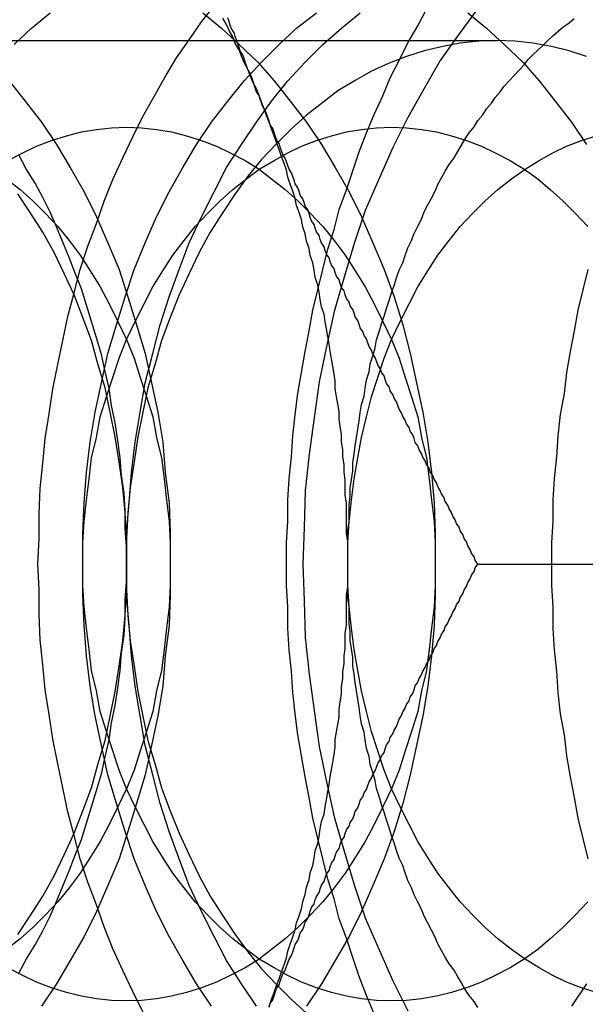
# Model space of a CAD drawing. Extents: x 2479 to 3455, y -446 to 306.
# Drawn here: x 2997 to 3002, y -386 to -378 of the extents above; entities that cross this region are included whole.
import ezdxf

# ---------------------------------------------------------------- set-up
doc = ezdxf.new("R2010")
doc.units = 0
doc.header["$LTSCALE"] = 25
doc.linetypes.add('VERDECKT', pattern=[0.375, 0.25, -0.125])
doc.layers.get('0').update_dxf_attribs({"linetype": 'CONTINUOUS'})
doc.layers.add('VOLL', color=1, linetype='CONTINUOUS')

# ---------------------------------------------------------------- blocks, each defined once
blk = doc.blocks.new('A$C35CA7EB1')
at = {"linetype": 'VERDECKT'}
blk.add_line((1975.6583, 414.6566), (1981.5811, 414.6566), dxfattribs=at)
at = {"color": 3, "linetype": 'CONTINUOUS'}
blk.add_line((1981.4277, 410.4686), (1986.8009, 410.4686), dxfattribs=at)
for points in [[(1979.68, 414.219, 0), (1979.66, 414.272, 0), (1979.63, 414.324, 0), (1979.61, 414.377, 0), (1979.59, 414.429, 0), (1979.56, 414.481, 0), (1979.54, 414.533, 0), (1979.52, 414.584, 0), (1979.49, 414.635, 0), (1979.47, 414.686, 0), (1979.44, 414.737, 0), (1979.42, 414.787, 0), (1979.39, 414.837, 0)], [(1977.76, 407.201, 0), (1977.82, 407.31, 0), (1977.89, 407.422, 0), (1977.95, 407.536, 0), (1978.01, 407.652, 0), (1978.06, 407.771, 0), (1978.11, 407.892, 0), (1978.16, 408.015, 0), (1978.21, 408.14, 0), (1978.26, 408.267, 0), (1978.3, 408.396, 0), (1978.34, 408.527, 0), (1978.38, 408.659, 0), (1978.42, 408.792, 0), (1978.45, 408.927, 0), (1978.48, 409.063, 0), (1978.5, 409.2, 0), (1978.53, 409.339, 0), (1978.55, 409.478, 0), (1978.57, 409.618, 0), (1978.58, 409.759, 0), (1978.6, 409.9, 0), (1978.61, 410.042, 0), (1978.61, 410.184, 0), (1978.62, 410.326, 0), (1978.62, 410.469, 0), (1978.62, 410.611, 0), (1978.61, 410.753, 0), (1978.61, 410.895, 0), (1978.6, 411.037, 0), (1978.58, 411.179, 0), (1978.57, 411.319, 0), (1978.55, 411.459, 0), (1978.53, 411.598, 0), (1978.5, 411.737, 0), (1978.48, 411.874, 0), (1978.45, 412.01, 0), (1978.42, 412.145, 0), (1978.38, 412.279, 0), (1978.34, 412.411, 0), (1978.3, 412.541, 0), (1978.26, 412.67, 0), (1978.21, 412.797, 0), (1978.16, 412.922, 0), (1978.11, 413.045, 0), (1978.06, 413.166, 0), (1978.01, 413.285, 0), (1977.95, 413.402, 0), (1977.89, 413.516, 0), (1977.82, 413.627, 0), (1977.76, 413.737, 0)], [(1979.76, 406.933, 0), (1979.78, 406.987, 0), (1979.8, 407.042, 0), (1979.82, 407.097, 0), (1979.84, 407.151, 0), (1979.86, 407.207, 0), (1979.88, 407.262, 0), (1979.9, 407.318, 0), (1979.91, 407.373, 0), (1979.93, 407.429, 0), (1979.95, 407.486, 0), (1979.97, 407.542, 0), (1979.98, 407.599, 0), (1980, 407.655, 0), (1980.02, 407.712, 0), (1980.03, 407.769, 0), (1980.05, 407.827, 0), (1980.06, 407.884, 0), (1980.08, 407.942, 0), (1980.09, 408, 0), (1980.11, 408.058, 0), (1980.12, 408.116, 0), (1980.13, 408.174, 0), (1980.15, 408.233, 0), (1980.16, 408.291, 0), (1980.17, 408.35, 0), (1980.18, 408.409, 0), (1980.2, 408.468, 0), (1980.21, 408.527, 0), (1980.22, 408.587, 0), (1980.23, 408.646, 0), (1980.24, 408.706, 0), (1980.25, 408.766, 0), (1980.26, 408.825, 0), (1980.27, 408.885, 0), (1980.28, 408.945, 0), (1980.29, 409.005, 0), (1980.29, 409.066, 0), (1980.3, 409.126, 0), (1980.31, 409.186, 0), (1980.32, 409.247, 0), (1980.32, 409.307, 0), (1980.33, 409.368, 0), (1980.34, 409.429, 0), (1980.34, 409.49, 0), (1980.35, 409.551, 0), (1980.35, 409.611, 0), (1980.36, 409.672, 0), (1980.36, 409.734, 0), (1980.37, 409.795, 0), (1980.37, 409.856, 0), (1980.37, 409.917, 0), (1980.38, 409.978, 0), (1980.38, 410.039, 0), (1980.38, 410.101, 0), (1980.38, 410.162, 0), (1980.38, 410.223, 0), (1980.39, 410.285, 0), (1980.39, 410.346, 0), (1980.39, 410.407, 0), (1980.39, 410.469, 0), (1980.39, 410.53, 0), (1980.39, 410.591, 0), (1980.39, 410.653, 0), (1980.38, 410.714, 0), (1980.38, 410.775, 0), (1980.38, 410.837, 0), (1980.38, 410.898, 0), (1980.38, 410.959, 0), (1980.37, 411.02, 0), (1980.37, 411.082, 0), (1980.37, 411.143, 0), (1980.36, 411.204, 0), (1980.36, 411.265, 0), (1980.35, 411.326, 0), (1980.35, 411.387, 0), (1980.34, 411.448, 0), (1980.34, 411.508, 0), (1980.33, 411.569, 0), (1980.32, 411.63, 0), (1980.32, 411.69, 0), (1980.31, 411.751, 0), (1980.3, 411.811, 0), (1980.29, 411.872, 0), (1980.29, 411.932, 0), (1980.28, 411.992, 0), (1980.27, 412.052, 0), (1980.26, 412.112, 0), (1980.25, 412.172, 0), (1980.24, 412.231, 0), (1980.23, 412.291, 0), (1980.22, 412.35, 0), (1980.21, 412.41, 0), (1980.2, 412.469, 0), (1980.18, 412.528, 0), (1980.17, 412.587, 0), (1980.16, 412.646, 0), (1980.15, 412.704, 0), (1980.13, 412.763, 0), (1980.12, 412.821, 0), (1980.11, 412.879, 0), (1980.09, 412.937, 0), (1980.08, 412.995, 0), (1980.06, 413.053, 0), (1980.05, 413.111, 0), (1980.03, 413.168, 0), (1980.02, 413.225, 0), (1980, 413.282, 0), (1979.98, 413.339, 0), (1979.97, 413.395, 0), (1979.95, 413.452, 0), (1979.93, 413.508, 0), (1979.91, 413.564, 0), (1979.9, 413.62, 0), (1979.88, 413.675, 0), (1979.86, 413.731, 0), (1979.84, 413.786, 0), (1979.82, 413.841, 0), (1979.8, 413.895, 0), (1979.78, 413.95, 0), (1979.76, 414.004, 0), (1979.74, 414.058, 0), (1979.72, 414.112, 0), (1979.7, 414.165, 0), (1979.68, 414.219, 0)]]:
    blk.add_polyline3d(points, dxfattribs=at)
at = {"color": 3}
for points in [[(1979.68, 414.219, 0), (1979.66, 414.248, 0), (1979.65, 414.278, 0), (1979.64, 414.307, 0), (1979.63, 414.337, 0), (1979.62, 414.366, 0), (1979.61, 414.396, 0), (1979.59, 414.425, 0), (1979.58, 414.455, 0), (1979.57, 414.484, 0), (1979.56, 414.514, 0), (1979.55, 414.543, 0), (1979.53, 414.573, 0), (1979.52, 414.602, 0), (1979.51, 414.632, 0), (1979.5, 414.662, 0), (1979.49, 414.691, 0), (1979.48, 414.721, 0), (1979.46, 414.75, 0), (1979.45, 414.78, 0), (1979.44, 414.809, 0), (1979.43, 414.839, 0)], [(1981.43, 410.469, 0), (1981.41, 410.498, 0), (1981.4, 410.528, 0), (1981.38, 410.557, 0), (1981.37, 410.587, 0), (1981.35, 410.616, 0), (1981.34, 410.646, 0), (1981.32, 410.675, 0), (1981.31, 410.705, 0), (1981.29, 410.734, 0), (1981.28, 410.764, 0), (1981.26, 410.793, 0), (1981.25, 410.823, 0), (1981.23, 410.852, 0), (1981.22, 410.882, 0), (1981.2, 410.912, 0), (1981.19, 410.941, 0), (1981.17, 410.971, 0), (1981.16, 411, 0), (1981.14, 411.03, 0), (1981.13, 411.059, 0), (1981.11, 411.089, 0), (1981.1, 411.118, 0), (1981.08, 411.148, 0), (1981.07, 411.177, 0), (1981.05, 411.207, 0), (1981.04, 411.236, 0), (1981.02, 411.266, 0), (1981.01, 411.295, 0), (1980.99, 411.325, 0), (1980.98, 411.354, 0), (1980.96, 411.384, 0), (1980.95, 411.414, 0), (1980.93, 411.443, 0), (1980.92, 411.473, 0), (1980.91, 411.502, 0), (1980.89, 411.532, 0), (1980.88, 411.561, 0), (1980.86, 411.591, 0), (1980.85, 411.62, 0), (1980.83, 411.65, 0), (1980.82, 411.679, 0), (1980.8, 411.709, 0), (1980.79, 411.738, 0), (1980.78, 411.768, 0), (1980.76, 411.797, 0), (1980.75, 411.827, 0), (1980.73, 411.856, 0), (1980.72, 411.886, 0), (1980.7, 411.915, 0), (1980.69, 411.945, 0), (1980.68, 411.975, 0), (1980.66, 412.004, 0), (1980.65, 412.034, 0), (1980.63, 412.063, 0), (1980.62, 412.093, 0), (1980.61, 412.122, 0), (1980.59, 412.152, 0), (1980.58, 412.181, 0), (1980.56, 412.211, 0), (1980.55, 412.24, 0), (1980.54, 412.27, 0), (1980.52, 412.299, 0), (1980.51, 412.329, 0), (1980.49, 412.358, 0), (1980.48, 412.388, 0), (1980.47, 412.417, 0), (1980.45, 412.447, 0), (1980.44, 412.477, 0), (1980.43, 412.506, 0), (1980.41, 412.536, 0), (1980.4, 412.565, 0), (1980.38, 412.595, 0), (1980.37, 412.624, 0), (1980.36, 412.654, 0), (1980.34, 412.683, 0), (1980.33, 412.713, 0), (1980.32, 412.742, 0), (1980.3, 412.772, 0), (1980.29, 412.801, 0), (1980.28, 412.831, 0), (1980.26, 412.86, 0), (1980.25, 412.89, 0), (1980.24, 412.919, 0), (1980.22, 412.949, 0), (1980.21, 412.978, 0), (1980.2, 413.008, 0), (1980.18, 413.038, 0), (1980.17, 413.067, 0), (1980.16, 413.097, 0), (1980.14, 413.126, 0), (1980.13, 413.156, 0), (1980.12, 413.185, 0), (1980.1, 413.215, 0), (1980.09, 413.244, 0), (1980.08, 413.274, 0), (1980.07, 413.303, 0), (1980.05, 413.333, 0), (1980.04, 413.362, 0), (1980.03, 413.392, 0), (1980.01, 413.421, 0), (1980, 413.451, 0), (1979.99, 413.48, 0), (1979.97, 413.51, 0), (1979.96, 413.54, 0), (1979.95, 413.569, 0), (1979.94, 413.599, 0), (1979.92, 413.628, 0), (1979.91, 413.658, 0), (1979.9, 413.687, 0), (1979.89, 413.717, 0), (1979.87, 413.746, 0), (1979.86, 413.776, 0), (1979.85, 413.805, 0), (1979.84, 413.835, 0), (1979.82, 413.864, 0), (1979.81, 413.894, 0), (1979.8, 413.923, 0), (1979.79, 413.953, 0), (1979.77, 413.982, 0), (1979.76, 414.012, 0), (1979.75, 414.041, 0), (1979.74, 414.071, 0), (1979.73, 414.101, 0), (1979.71, 414.13, 0), (1979.7, 414.16, 0), (1979.69, 414.189, 0), (1979.68, 414.219, 0)], [(1979.76, 406.925, 0), (1979.77, 406.955, 0), (1979.79, 406.984, 0), (1979.8, 407.014, 0), (1979.81, 407.043, 0), (1979.82, 407.073, 0), (1979.84, 407.102, 0), (1979.85, 407.132, 0), (1979.86, 407.162, 0), (1979.87, 407.191, 0), (1979.89, 407.221, 0), (1979.9, 407.25, 0), (1979.91, 407.28, 0), (1979.92, 407.309, 0), (1979.94, 407.339, 0), (1979.95, 407.368, 0), (1979.96, 407.398, 0), (1979.97, 407.427, 0), (1979.99, 407.457, 0), (1980, 407.486, 0), (1980.01, 407.516, 0), (1980.03, 407.545, 0), (1980.04, 407.575, 0), (1980.05, 407.604, 0), (1980.07, 407.634, 0), (1980.08, 407.664, 0), (1980.09, 407.693, 0), (1980.1, 407.723, 0), (1980.12, 407.752, 0), (1980.13, 407.782, 0), (1980.14, 407.811, 0), (1980.16, 407.841, 0), (1980.17, 407.87, 0), (1980.18, 407.9, 0), (1980.2, 407.929, 0), (1980.21, 407.959, 0), (1980.22, 407.988, 0), (1980.24, 408.018, 0), (1980.25, 408.047, 0), (1980.26, 408.077, 0), (1980.28, 408.106, 0), (1980.29, 408.136, 0), (1980.3, 408.165, 0), (1980.32, 408.195, 0), (1980.33, 408.225, 0), (1980.34, 408.254, 0), (1980.36, 408.284, 0), (1980.37, 408.313, 0), (1980.38, 408.343, 0), (1980.4, 408.372, 0), (1980.41, 408.402, 0), (1980.43, 408.431, 0), (1980.44, 408.461, 0), (1980.45, 408.49, 0), (1980.47, 408.52, 0), (1980.48, 408.549, 0), (1980.49, 408.579, 0), (1980.51, 408.608, 0), (1980.52, 408.638, 0), (1980.54, 408.667, 0), (1980.55, 408.697, 0), (1980.56, 408.727, 0), (1980.58, 408.756, 0), (1980.59, 408.786, 0), (1980.61, 408.815, 0), (1980.62, 408.845, 0), (1980.63, 408.874, 0), (1980.65, 408.904, 0), (1980.66, 408.933, 0), (1980.68, 408.963, 0), (1980.69, 408.992, 0), (1980.7, 409.022, 0), (1980.72, 409.051, 0), (1980.73, 409.081, 0), (1980.75, 409.11, 0), (1980.76, 409.14, 0), (1980.78, 409.169, 0), (1980.79, 409.199, 0), (1980.8, 409.228, 0), (1980.82, 409.258, 0), (1980.83, 409.288, 0), (1980.85, 409.317, 0), (1980.86, 409.347, 0), (1980.88, 409.376, 0), (1980.89, 409.406, 0), (1980.91, 409.435, 0), (1980.92, 409.465, 0), (1980.93, 409.494, 0), (1980.95, 409.524, 0), (1980.96, 409.553, 0), (1980.98, 409.583, 0), (1980.99, 409.612, 0), (1981.01, 409.642, 0), (1981.02, 409.671, 0), (1981.04, 409.701, 0), (1981.05, 409.73, 0), (1981.07, 409.76, 0), (1981.08, 409.79, 0), (1981.1, 409.819, 0), (1981.11, 409.849, 0), (1981.13, 409.878, 0), (1981.14, 409.908, 0), (1981.16, 409.937, 0), (1981.17, 409.967, 0), (1981.19, 409.996, 0), (1981.2, 410.026, 0), (1981.22, 410.055, 0), (1981.23, 410.085, 0), (1981.25, 410.114, 0), (1981.26, 410.144, 0), (1981.28, 410.173, 0), (1981.29, 410.203, 0), (1981.31, 410.232, 0), (1981.32, 410.262, 0), (1981.34, 410.291, 0), (1981.35, 410.321, 0), (1981.37, 410.351, 0), (1981.38, 410.38, 0), (1981.4, 410.41, 0), (1981.41, 410.439, 0), (1981.43, 410.469, 0)]]:
    blk.add_polyline3d(points, dxfattribs=at)
at = {"linetype": 'VERDECKT'}
for points in [[(1980.6, 406.87, 0), (1980.54, 407.018, 0), (1980.48, 407.169, 0), (1980.43, 407.321, 0), (1980.38, 407.476, 0), (1980.32, 407.632, 0), (1980.28, 407.79, 0), (1980.23, 407.949, 0), (1980.19, 408.11, 0), (1980.15, 408.273, 0), (1980.11, 408.437, 0), (1980.08, 408.602, 0), (1980.05, 408.768, 0), (1980.02, 408.935, 0), (1979.99, 409.103, 0), (1979.97, 409.272, 0), (1979.95, 409.442, 0), (1979.94, 409.612, 0), (1979.92, 409.783, 0), (1979.91, 409.954, 0), (1979.91, 410.125, 0), (1979.9, 410.297, 0), (1979.9, 410.469, 0), (1979.9, 410.64, 0), (1979.91, 410.812, 0), (1979.91, 410.984, 0), (1979.92, 411.155, 0), (1979.94, 411.326, 0), (1979.95, 411.496, 0), (1979.97, 411.665, 0), (1979.99, 411.834, 0), (1980.02, 412.002, 0), (1980.05, 412.169, 0), (1980.08, 412.336, 0), (1980.11, 412.501, 0), (1980.15, 412.664, 0), (1980.19, 412.827, 0), (1980.23, 412.988, 0), (1980.28, 413.147, 0), (1980.32, 413.305, 0), (1980.38, 413.462, 0), (1980.43, 413.616, 0), (1980.48, 413.768, 0), (1980.54, 413.919, 0), (1980.6, 414.067, 0), (1980.67, 414.214, 0), (1980.73, 414.358, 0), (1980.8, 414.499, 0), (1980.87, 414.639, 0), (1980.95, 414.775, 0), (1981.02, 414.909, 0)], [(1982.31, 412.827, 0), (1982.27, 412.664, 0), (1982.23, 412.501, 0), (1982.2, 412.336, 0), (1982.17, 412.169, 0), (1982.14, 412.002, 0), (1982.12, 411.834, 0), (1982.09, 411.665, 0), (1982.07, 411.496, 0), (1982.06, 411.326, 0), (1982.04, 411.155, 0), (1982.03, 410.984, 0), (1982.03, 410.812, 0), (1982.02, 410.64, 0), (1982.02, 410.469, 0), (1982.02, 410.297, 0), (1982.03, 410.125, 0), (1982.03, 409.954, 0), (1982.04, 409.783, 0), (1982.06, 409.612, 0), (1982.07, 409.442, 0), (1982.09, 409.272, 0), (1982.12, 409.103, 0), (1982.14, 408.935, 0), (1982.17, 408.768, 0), (1982.2, 408.602, 0), (1982.23, 408.437, 0), (1982.27, 408.273, 0), (1982.31, 408.11, 0)], [(1978.75, 406.887, 0), (1978.67, 407.051, 0), (1978.59, 407.219, 0), (1978.51, 407.39, 0), (1978.44, 407.566, 0), (1978.38, 407.744, 0), (1978.31, 407.925, 0), (1978.25, 408.11, 0), (1978.2, 408.297, 0), (1978.15, 408.486, 0), (1978.11, 408.678, 0), (1978.07, 408.872, 0), (1978.03, 409.068, 0), (1978, 409.265, 0), (1977.97, 409.463, 0), (1977.95, 409.663, 0), (1977.93, 409.864, 0), (1977.92, 410.065, 0), (1977.92, 410.267, 0), (1977.91, 410.469, 0), (1977.92, 410.671, 0), (1977.92, 410.872, 0), (1977.93, 411.074, 0), (1977.95, 411.274, 0), (1977.97, 411.474, 0), (1978, 411.672, 0), (1978.03, 411.87, 0), (1978.07, 412.065, 0), (1978.11, 412.259, 0), (1978.15, 412.451, 0), (1978.2, 412.64, 0), (1978.25, 412.827, 0), (1978.31, 413.012, 0), (1978.38, 413.193, 0), (1978.44, 413.372, 0), (1978.51, 413.547, 0), (1978.59, 413.718, 0), (1978.67, 413.886, 0), (1978.75, 414.05, 0), (1978.84, 414.21, 0), (1978.93, 414.366, 0), (1979.02, 414.518, 0), (1979.12, 414.664, 0), (1979.22, 414.806, 0), (1979.33, 414.943, 0)], [(1981.43, 414.914, 0), (1981.28, 414.711, 0), (1981.13, 414.498, 0), (1981, 414.275, 0), (1980.87, 414.043, 0), (1980.75, 413.802, 0), (1980.64, 413.553, 0), (1980.53, 413.297, 0), (1980.44, 413.034, 0), (1980.36, 412.765, 0), (1980.28, 412.49, 0), (1980.22, 412.21, 0), (1980.16, 411.927, 0), (1980.12, 411.639, 0), (1980.08, 411.349, 0), (1980.05, 411.057, 0), (1980.04, 410.763, 0), (1980.03, 410.469, 0), (1980.04, 410.174, 0), (1980.05, 409.881, 0), (1980.08, 409.588, 0), (1980.12, 409.298, 0), (1980.16, 409.011, 0), (1980.22, 408.727, 0), (1980.28, 408.447, 0), (1980.36, 408.173, 0), (1980.44, 407.903, 0), (1980.53, 407.64, 0), (1980.64, 407.384, 0), (1980.75, 407.135, 0), (1980.87, 406.894, 0)], [(1977.68, 414.334, 0), (1977.81, 414.173, 0), (1977.94, 414.004, 0), (1978.06, 413.826, 0), (1978.17, 413.641, 0), (1978.28, 413.447, 0), (1978.38, 413.246, 0), (1978.47, 413.039, 0), (1978.56, 412.826, 0), (1978.63, 412.606, 0), (1978.7, 412.382, 0), (1978.77, 412.153, 0), (1978.82, 411.92, 0), (1978.87, 411.684, 0), (1978.91, 411.444, 0), (1978.93, 411.202, 0), (1978.96, 410.959, 0), (1978.97, 410.714, 0), (1978.97, 410.469, 0), (1978.97, 410.223, 0), (1978.96, 409.979, 0), (1978.93, 409.735, 0), (1978.91, 409.493, 0), (1978.87, 409.254, 0), (1978.82, 409.017, 0), (1978.77, 408.784, 0), (1978.7, 408.555, 0), (1978.63, 408.331, 0), (1978.56, 408.112, 0), (1978.47, 407.898, 0), (1978.38, 407.691, 0), (1978.28, 407.49, 0), (1978.17, 407.297, 0), (1978.06, 407.111, 0), (1977.94, 406.933, 0)], [(1979.23, 414.878, 0), (1979.38, 414.757, 0), (1979.52, 414.626, 0), (1979.67, 414.485, 0), (1979.8, 414.334, 0), (1979.93, 414.173, 0), (1980.06, 414.004, 0), (1980.18, 413.826, 0), (1980.29, 413.641, 0), (1980.4, 413.447, 0), (1980.5, 413.246, 0), (1980.59, 413.039, 0), (1980.68, 412.826, 0), (1980.76, 412.606, 0), (1980.83, 412.382, 0), (1980.89, 412.153, 0), (1980.94, 411.92, 0), (1980.99, 411.684, 0), (1981.03, 411.444, 0), (1981.06, 411.202, 0), (1981.08, 410.959, 0), (1981.09, 410.714, 0), (1981.09, 410.469, 0), (1981.09, 410.223, 0), (1981.08, 409.979, 0), (1981.06, 409.735, 0), (1981.03, 409.493, 0), (1980.99, 409.254, 0), (1980.94, 409.017, 0), (1980.89, 408.784, 0), (1980.83, 408.555, 0), (1980.76, 408.331, 0), (1980.68, 408.112, 0), (1980.59, 407.898, 0), (1980.5, 407.691, 0), (1980.4, 407.49, 0), (1980.29, 407.297, 0), (1980.18, 407.111, 0), (1980.06, 406.933, 0)], [(1977.72, 414.626, 0), (1977.86, 414.757, 0), (1978.01, 414.878, 0)], [(1981.35, 414.878, 0), (1981.5, 414.757, 0), (1981.64, 414.626, 0), (1981.79, 414.485, 0), (1981.92, 414.334, 0), (1982.05, 414.173, 0), (1982.18, 414.004, 0), (1982.3, 413.826, 0)], [(1982.3, 407.111, 0), (1982.18, 406.933, 0)], [(1978.27, 410.469, 0), (1978.27, 410.714, 0), (1978.28, 410.959, 0), (1978.3, 411.202, 0), (1978.33, 411.444, 0), (1978.37, 411.684, 0), (1978.42, 411.92, 0), (1978.47, 412.153, 0), (1978.54, 412.382, 0), (1978.61, 412.606, 0), (1978.68, 412.826, 0), (1978.77, 413.039, 0), (1978.86, 413.246, 0), (1978.96, 413.447, 0), (1979.07, 413.641, 0), (1979.18, 413.826, 0), (1979.3, 414.004, 0), (1979.43, 414.173, 0), (1979.56, 414.334, 0), (1979.7, 414.485, 0), (1979.84, 414.626, 0), (1979.98, 414.757, 0), (1980.14, 414.878, 0)], [(1979.3, 406.933, 0), (1979.18, 407.111, 0), (1979.07, 407.297, 0), (1978.96, 407.49, 0), (1978.86, 407.691, 0), (1978.77, 407.898, 0), (1978.68, 408.112, 0), (1978.61, 408.331, 0), (1978.54, 408.555, 0), (1978.47, 408.784, 0), (1978.42, 409.017, 0), (1978.37, 409.254, 0), (1978.33, 409.493, 0), (1978.3, 409.735, 0), (1978.28, 409.979, 0), (1978.27, 410.223, 0), (1978.27, 410.469, 0)], [(1979.66, 406.933, 0), (1979.54, 407.111, 0), (1979.42, 407.297, 0), (1979.32, 407.49, 0), (1979.22, 407.691, 0), (1979.12, 407.898, 0), (1979.04, 408.112, 0), (1978.96, 408.331, 0), (1978.89, 408.555, 0), (1978.83, 408.784, 0), (1978.77, 409.017, 0), (1978.73, 409.254, 0), (1978.69, 409.493, 0), (1978.66, 409.735, 0), (1978.64, 409.979, 0), (1978.62, 410.223, 0), (1978.62, 410.469, 0), (1978.62, 410.714, 0), (1978.64, 410.959, 0), (1978.66, 411.202, 0), (1978.69, 411.444, 0), (1978.73, 411.684, 0), (1978.77, 411.92, 0), (1978.83, 412.153, 0), (1978.89, 412.382, 0), (1978.96, 412.606, 0), (1979.04, 412.826, 0), (1979.12, 413.039, 0), (1979.22, 413.246, 0), (1979.32, 413.447, 0), (1979.42, 413.641, 0), (1979.54, 413.826, 0), (1979.66, 414.004, 0), (1979.78, 414.173, 0), (1979.91, 414.334, 0), (1980.05, 414.485, 0), (1980.19, 414.626, 0), (1980.34, 414.757, 0), (1980.49, 414.878, 0)], [(1980.39, 410.469, 0), (1980.39, 410.537, 0), (1980.39, 410.605, 0), (1980.39, 410.673, 0), (1980.39, 410.741, 0), (1980.4, 410.808, 0), (1980.4, 410.876, 0), (1980.4, 410.944, 0), (1980.41, 411.012, 0), (1980.41, 411.079, 0), (1980.42, 411.147, 0), (1980.43, 411.214, 0), (1980.43, 411.281, 0), (1980.44, 411.348, 0), (1980.45, 411.415, 0), (1980.46, 411.482, 0), (1980.47, 411.548, 0), (1980.48, 411.615, 0), (1980.49, 411.681, 0), (1980.5, 411.746, 0), (1980.52, 411.812, 0), (1980.53, 411.877, 0), (1980.54, 411.943, 0), (1980.56, 412.007, 0), (1980.57, 412.072, 0), (1980.59, 412.136, 0), (1980.61, 412.2, 0), (1980.62, 412.264, 0), (1980.64, 412.327, 0), (1980.66, 412.39, 0), (1980.68, 412.453, 0), (1980.7, 412.515, 0), (1980.72, 412.577, 0), (1980.74, 412.638, 0), (1980.76, 412.699, 0), (1980.78, 412.76, 0), (1980.8, 412.82, 0), (1980.83, 412.88, 0), (1980.85, 412.939, 0), (1980.87, 412.998, 0), (1980.9, 413.057, 0), (1980.92, 413.115, 0), (1980.95, 413.172, 0), (1980.98, 413.229, 0), (1981, 413.286, 0), (1981.03, 413.342, 0), (1981.06, 413.397, 0), (1981.09, 413.452, 0), (1981.11, 413.506, 0), (1981.14, 413.56, 0), (1981.17, 413.613, 0), (1981.2, 413.666, 0), (1981.24, 413.718, 0), (1981.27, 413.769, 0), (1981.3, 413.82, 0), (1981.33, 413.87, 0), (1981.36, 413.919, 0), (1981.4, 413.968, 0), (1981.43, 414.017, 0), (1981.47, 414.064, 0), (1981.5, 414.111, 0), (1981.54, 414.157, 0), (1981.57, 414.203, 0), (1981.61, 414.248, 0), (1981.64, 414.292, 0), (1981.68, 414.335, 0), (1981.72, 414.378, 0), (1981.76, 414.42, 0), (1981.8, 414.462, 0), (1981.83, 414.502, 0), (1981.87, 414.542, 0), (1981.91, 414.581, 0), (1981.95, 414.619, 0), (1981.99, 414.657, 0), (1982.03, 414.694, 0), (1982.07, 414.73, 0), (1982.11, 414.765, 0), (1982.16, 414.799, 0), (1982.2, 414.833, 0)], [(1977.75, 407.507, 0), (1977.85, 407.656, 0), (1977.95, 407.812, 0), (1978.04, 407.974, 0), (1978.12, 408.142, 0), (1978.2, 408.316, 0), (1978.27, 408.494, 0), (1978.34, 408.678, 0), (1978.39, 408.866, 0), (1978.45, 409.058, 0), (1978.49, 409.253, 0), (1978.53, 409.451, 0), (1978.56, 409.652, 0), (1978.59, 409.854, 0), (1978.61, 410.058, 0), (1978.62, 410.263, 0), (1978.62, 410.469, 0), (1978.62, 410.674, 0), (1978.61, 410.879, 0), (1978.59, 411.083, 0), (1978.56, 411.286, 0), (1978.53, 411.486, 0), (1978.49, 411.684, 0), (1978.45, 411.88, 0), (1978.39, 412.071, 0), (1978.34, 412.259, 0), (1978.27, 412.443, 0), (1978.2, 412.622, 0), (1978.12, 412.795, 0), (1978.04, 412.963, 0), (1977.95, 413.125, 0), (1977.85, 413.281, 0), (1977.75, 413.43, 0)], [(1978.62, 410.469, 0), (1978.62, 410.263, 0), (1978.63, 410.058, 0), (1978.65, 409.854, 0), (1978.68, 409.652, 0), (1978.71, 409.451, 0), (1978.75, 409.253, 0), (1978.79, 409.058, 0), (1978.85, 408.866, 0), (1978.9, 408.678, 0), (1978.97, 408.494, 0), (1979.04, 408.316, 0), (1979.12, 408.142, 0), (1979.2, 407.974, 0), (1979.29, 407.812, 0), (1979.39, 407.656, 0), (1979.49, 407.507, 0), (1979.59, 407.366, 0), (1979.7, 407.231, 0), (1979.82, 407.105, 0), (1979.94, 406.986, 0), (1980.06, 406.876, 0)], [(1982.3, 414.531, 0), (1982.16, 414.576, 0), (1982.02, 414.611, 0), (1981.87, 414.636, 0), (1981.73, 414.652, 0), (1981.58, 414.657, 0), (1981.44, 414.652, 0), (1981.29, 414.636, 0), (1981.15, 414.611, 0), (1981, 414.576, 0), (1980.86, 414.531, 0), (1980.72, 414.476, 0), (1980.58, 414.412, 0), (1980.45, 414.338, 0), (1980.31, 414.255, 0), (1980.19, 414.162, 0), (1980.06, 414.061, 0), (1979.94, 413.951, 0), (1979.82, 413.832, 0), (1979.7, 413.706, 0), (1979.59, 413.572, 0), (1979.49, 413.43, 0), (1979.39, 413.281, 0), (1979.29, 413.125, 0), (1979.2, 412.963, 0), (1979.12, 412.795, 0), (1979.04, 412.622, 0), (1978.97, 412.443, 0), (1978.9, 412.259, 0), (1978.85, 412.071, 0), (1978.79, 411.88, 0), (1978.75, 411.684, 0), (1978.71, 411.486, 0), (1978.68, 411.286, 0), (1978.65, 411.083, 0), (1978.63, 410.879, 0), (1978.62, 410.674, 0), (1978.62, 410.469, 0)], [(1977.66, 413.551, 0), (1977.77, 413.466, 0), (1977.87, 413.375, 0), (1977.97, 413.276, 0), (1978.07, 413.17, 0), (1978.16, 413.058, 0), (1978.25, 412.94, 0), (1978.33, 412.816, 0), (1978.41, 412.686, 0), (1978.48, 412.551, 0), (1978.55, 412.41, 0), (1978.62, 412.265, 0), (1978.68, 412.116, 0), (1978.73, 411.963, 0), (1978.78, 411.806, 0), (1978.83, 411.646, 0), (1978.86, 411.483, 0), (1978.9, 411.318, 0), (1978.92, 411.15, 0), (1978.94, 410.981, 0), (1978.96, 410.811, 0), (1978.97, 410.64, 0), (1978.97, 410.469, 0), (1978.97, 410.297, 0), (1978.96, 410.126, 0), (1978.94, 409.956, 0), (1978.92, 409.787, 0), (1978.9, 409.619, 0), (1978.86, 409.454, 0), (1978.83, 409.291, 0), (1978.78, 409.131, 0), (1978.73, 408.974, 0), (1978.68, 408.821, 0), (1978.62, 408.672, 0), (1978.55, 408.527, 0), (1978.48, 408.387, 0), (1978.41, 408.251, 0), (1978.33, 408.122, 0), (1978.25, 407.997, 0), (1978.16, 407.879, 0), (1978.07, 407.767, 0), (1977.97, 407.661, 0), (1977.87, 407.563, 0), (1977.77, 407.471, 0), (1977.66, 407.386, 0)], [(1977.67, 413.698, 0), (1977.79, 413.759, 0), (1977.9, 413.813, 0), (1978.02, 413.859, 0), (1978.14, 413.896, 0), (1978.26, 413.926, 0), (1978.38, 413.947, 0), (1978.5, 413.959, 0), (1978.62, 413.964, 0), (1978.74, 413.959, 0), (1978.86, 413.947, 0), (1978.98, 413.926, 0), (1979.1, 413.896, 0), (1979.22, 413.859, 0), (1979.34, 413.813, 0), (1979.45, 413.759, 0), (1979.57, 413.698, 0), (1979.68, 413.628, 0), (1979.78, 413.551, 0), (1979.89, 413.466, 0), (1979.99, 413.375, 0), (1980.09, 413.276, 0), (1980.19, 413.17, 0), (1980.28, 413.058, 0), (1980.37, 412.94, 0), (1980.45, 412.816, 0), (1980.53, 412.686, 0), (1980.6, 412.551, 0), (1980.67, 412.41, 0), (1980.74, 412.265, 0), (1980.8, 412.116, 0), (1980.85, 411.963, 0), (1980.9, 411.806, 0), (1980.95, 411.646, 0), (1980.98, 411.483, 0), (1981.02, 411.318, 0), (1981.04, 411.15, 0), (1981.06, 410.981, 0), (1981.08, 410.811, 0), (1981.09, 410.64, 0), (1981.09, 410.469, 0), (1981.09, 410.297, 0), (1981.08, 410.126, 0), (1981.06, 409.956, 0), (1981.04, 409.787, 0), (1981.02, 409.619, 0), (1980.98, 409.454, 0), (1980.95, 409.291, 0), (1980.9, 409.131, 0), (1980.85, 408.974, 0), (1980.8, 408.821, 0), (1980.74, 408.672, 0), (1980.67, 408.527, 0), (1980.6, 408.387, 0), (1980.53, 408.251, 0), (1980.45, 408.122, 0), (1980.37, 407.997, 0), (1980.28, 407.879, 0), (1980.19, 407.767, 0), (1980.09, 407.661, 0), (1979.99, 407.563, 0), (1979.89, 407.471, 0), (1979.78, 407.386, 0), (1979.68, 407.309, 0), (1979.57, 407.24, 0), (1979.45, 407.178, 0), (1979.34, 407.124, 0), (1979.22, 407.078, 0), (1979.1, 407.041, 0), (1978.98, 407.012, 0), (1978.86, 406.991, 0), (1978.74, 406.978, 0), (1978.62, 406.974, 0), (1978.5, 406.978, 0), (1978.38, 406.991, 0), (1978.26, 407.012, 0), (1978.14, 407.041, 0), (1978.02, 407.078, 0), (1977.9, 407.124, 0), (1977.79, 407.178, 0), (1977.67, 407.24, 0)], [(1978.27, 410.469, 0), (1978.27, 410.64, 0), (1978.28, 410.811, 0), (1978.3, 410.981, 0), (1978.32, 411.15, 0), (1978.34, 411.318, 0), (1978.38, 411.483, 0), (1978.41, 411.646, 0), (1978.46, 411.806, 0), (1978.51, 411.963, 0), (1978.56, 412.116, 0), (1978.62, 412.265, 0), (1978.69, 412.41, 0), (1978.76, 412.551, 0), (1978.83, 412.686, 0), (1978.91, 412.816, 0), (1978.99, 412.94, 0), (1979.08, 413.058, 0), (1979.17, 413.17, 0), (1979.27, 413.276, 0), (1979.37, 413.375, 0), (1979.47, 413.466, 0), (1979.58, 413.551, 0), (1979.68, 413.628, 0), (1979.8, 413.698, 0), (1979.91, 413.759, 0), (1980.02, 413.813, 0), (1980.14, 413.859, 0), (1980.26, 413.896, 0), (1980.38, 413.926, 0), (1980.5, 413.947, 0), (1980.62, 413.959, 0), (1980.74, 413.964, 0), (1980.86, 413.959, 0), (1980.98, 413.947, 0), (1981.1, 413.926, 0), (1981.22, 413.896, 0), (1981.34, 413.859, 0), (1981.46, 413.813, 0), (1981.57, 413.759, 0), (1981.69, 413.698, 0), (1981.8, 413.628, 0), (1981.91, 413.551, 0), (1982.01, 413.466, 0), (1982.11, 413.375, 0), (1982.21, 413.276, 0), (1982.31, 413.17, 0)], [(1982.31, 407.767, 0), (1982.21, 407.661, 0), (1982.11, 407.563, 0), (1982.01, 407.471, 0), (1981.91, 407.386, 0), (1981.8, 407.309, 0), (1981.69, 407.24, 0), (1981.57, 407.178, 0), (1981.46, 407.124, 0), (1981.34, 407.078, 0), (1981.22, 407.041, 0), (1981.1, 407.012, 0), (1980.98, 406.991, 0), (1980.86, 406.978, 0), (1980.74, 406.974, 0), (1980.62, 406.978, 0), (1980.5, 406.991, 0), (1980.38, 407.012, 0), (1980.26, 407.041, 0), (1980.14, 407.078, 0), (1980.02, 407.124, 0), (1979.91, 407.178, 0), (1979.8, 407.24, 0), (1979.68, 407.309, 0), (1979.58, 407.386, 0), (1979.47, 407.471, 0), (1979.37, 407.563, 0), (1979.27, 407.661, 0), (1979.17, 407.767, 0), (1979.08, 407.879, 0), (1978.99, 407.997, 0), (1978.91, 408.122, 0), (1978.83, 408.251, 0), (1978.76, 408.387, 0), (1978.69, 408.527, 0), (1978.62, 408.672, 0), (1978.56, 408.821, 0), (1978.51, 408.974, 0), (1978.46, 409.131, 0), (1978.41, 409.291, 0), (1978.38, 409.454, 0), (1978.34, 409.619, 0), (1978.32, 409.787, 0), (1978.3, 409.956, 0), (1978.28, 410.126, 0), (1978.27, 410.297, 0), (1978.27, 410.469, 0)], [(1980.39, 410.469, 0), (1980.39, 410.64, 0), (1980.4, 410.811, 0), (1980.42, 410.981, 0), (1980.44, 411.15, 0), (1980.47, 411.318, 0), (1980.5, 411.483, 0), (1980.54, 411.646, 0), (1980.58, 411.806, 0), (1980.63, 411.963, 0), (1980.68, 412.116, 0), (1980.74, 412.265, 0), (1980.81, 412.41, 0), (1980.88, 412.551, 0), (1980.95, 412.686, 0), (1981.03, 412.816, 0), (1981.11, 412.94, 0), (1981.2, 413.058, 0), (1981.29, 413.17, 0), (1981.39, 413.276, 0), (1981.49, 413.375, 0), (1981.59, 413.466, 0), (1981.7, 413.551, 0), (1981.81, 413.628, 0), (1981.92, 413.698, 0), (1982.03, 413.759, 0), (1982.14, 413.813, 0), (1982.26, 413.859, 0), (1982.38, 413.896, 0)], [(1982.38, 407.041, 0), (1982.26, 407.078, 0), (1982.14, 407.124, 0), (1982.03, 407.178, 0), (1981.92, 407.24, 0), (1981.81, 407.309, 0), (1981.7, 407.386, 0), (1981.59, 407.471, 0), (1981.49, 407.563, 0), (1981.39, 407.661, 0), (1981.29, 407.767, 0), (1981.2, 407.879, 0), (1981.11, 407.997, 0), (1981.03, 408.122, 0), (1980.95, 408.251, 0), (1980.88, 408.387, 0), (1980.81, 408.527, 0), (1980.74, 408.672, 0), (1980.68, 408.821, 0), (1980.63, 408.974, 0), (1980.58, 409.131, 0), (1980.54, 409.291, 0), (1980.5, 409.454, 0), (1980.47, 409.619, 0), (1980.44, 409.787, 0), (1980.42, 409.956, 0), (1980.4, 410.126, 0), (1980.39, 410.297, 0), (1980.39, 410.469, 0)], [(1981.43, 406.921, 0), (1981.4, 406.969, 0), (1981.36, 407.018, 0), (1981.33, 407.067, 0), (1981.3, 407.118, 0), (1981.27, 407.168, 0), (1981.24, 407.22, 0), (1981.2, 407.272, 0), (1981.17, 407.324, 0), (1981.14, 407.377, 0), (1981.11, 407.431, 0), (1981.09, 407.485, 0), (1981.06, 407.54, 0), (1981.03, 407.596, 0), (1981, 407.652, 0), (1980.98, 407.708, 0), (1980.95, 407.765, 0), (1980.92, 407.823, 0), (1980.9, 407.88, 0), (1980.87, 407.939, 0), (1980.85, 407.998, 0), (1980.83, 408.057, 0), (1980.8, 408.117, 0), (1980.78, 408.177, 0), (1980.76, 408.238, 0), (1980.74, 408.299, 0), (1980.72, 408.36, 0), (1980.7, 408.422, 0), (1980.68, 408.484, 0), (1980.66, 408.547, 0), (1980.64, 408.61, 0), (1980.62, 408.673, 0), (1980.61, 408.737, 0), (1980.59, 408.801, 0), (1980.57, 408.865, 0), (1980.56, 408.93, 0), (1980.54, 408.995, 0), (1980.53, 409.06, 0), (1980.52, 409.125, 0), (1980.5, 409.191, 0), (1980.49, 409.257, 0), (1980.48, 409.323, 0), (1980.47, 409.389, 0), (1980.46, 409.456, 0), (1980.45, 409.522, 0), (1980.44, 409.589, 0), (1980.43, 409.656, 0), (1980.43, 409.723, 0), (1980.42, 409.791, 0), (1980.41, 409.858, 0), (1980.41, 409.926, 0), (1980.4, 409.993, 0), (1980.4, 410.061, 0), (1980.4, 410.129, 0), (1980.39, 410.197, 0), (1980.39, 410.265, 0), (1980.39, 410.333, 0), (1980.39, 410.401, 0), (1980.39, 410.469, 0)]]:
    blk.add_polyline3d(points, dxfattribs=at)

msp = doc.modelspace()

# ---------------------------------------------------------------- block references
at = {"layer": 'VOLL'}
msp.add_blockref('A$C35CA7EB1', (1019.299, -793.0819), dxfattribs=at)

doc.saveas('drawing.dxf')
